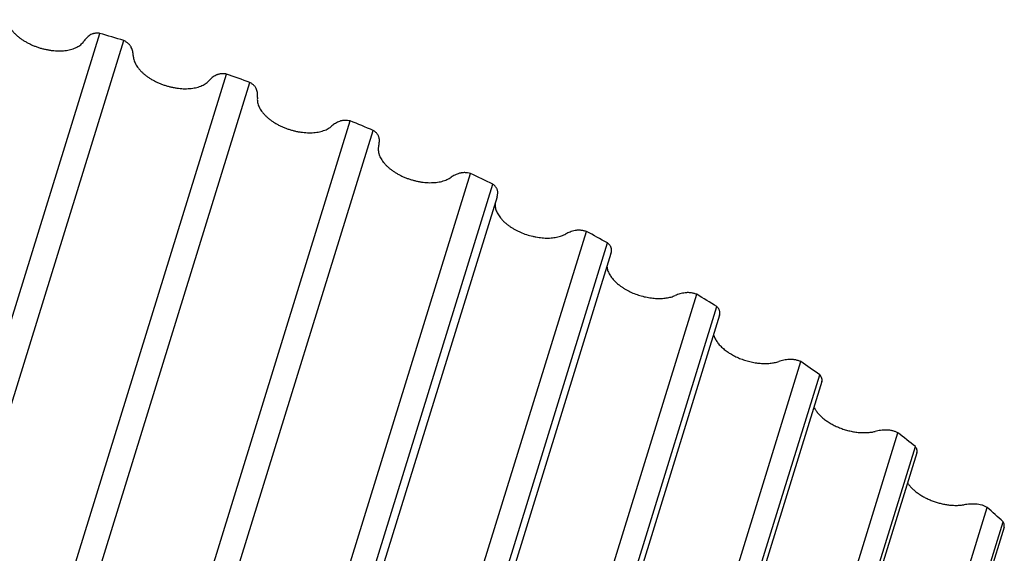
# Model space of a CAD drawing. Units: inches. Extents: x 0 to 22, y 0 to 17.
# Drawn here: x 15.6 to 16.2, y 13 to 13.3 of the extents above; entities that cross this region are included whole.
import ezdxf

# ---------------------------------------------------------------- set-up
doc = ezdxf.new("R2010")
doc.units = ezdxf.units.IN
doc.header["$LTSCALE"] = 1.21
doc.header["$MEASUREMENT"] = 0
doc.layers.get('0').update_dxf_attribs({"linetype": 'CONTINUOUS'})
doc.layers.add('LAYER_CUT_FEAT', color=7, linetype='CONTINUOUS')

msp = doc.modelspace()

# ---------------------------------------------------------------- linework, layer by layer
at = {"color": 7, "linetype": 'CONTINUOUS'}
for p, q in [((16.01913, 12.62246), (16.14016, 13.01412)), ((16.14104, 13.01053), (16.02001, 12.61887)), ((16.06121, 12.58684), (16.18225, 12.9785)), ((16.07051, 12.57843), (16.19154, 12.97009)), ((16.1921, 12.96698), (16.07106, 12.57532))]:
    msp.add_line(p, q, dxfattribs=at)
for centre, radius, start, end in [((15.45647, 12.16173), 1.0927, 51.26751, 51.9495), ((15.53027, 12.24906), 0.97835, 47.47524, 48.20933)]:
    msp.add_arc(centre, radius, start, end, dxfattribs=at)
for points, knots in [([(16.14104, 13.01053), (16.14109, 13.01067), (16.14115, 13.01095), (16.14119, 13.01138), (16.14116, 13.01183), (16.14108, 13.01229), (16.14093, 13.01275), (16.14073, 13.01321), (16.14047, 13.01367), (16.14027, 13.01397), (16.14016, 13.01412)], [0, 0, 0, 0, 0.111397, 0.224338, 0.340262, 0.460423, 0.58584, 0.717269, 0.855246, 1, 1, 1, 1]), ([(16.13557, 12.99287), (16.13592, 12.99233), (16.13671, 12.99128), (16.13809, 12.98977), (16.13967, 12.98832), (16.14143, 12.98694), (16.14336, 12.98565), (16.14543, 12.98445), (16.14762, 12.98336), (16.14992, 12.9824), (16.15229, 12.98156), (16.1547, 12.98088), (16.15714, 12.98034), (16.15957, 12.97996), (16.16197, 12.97974), (16.16432, 12.97968), (16.16657, 12.97978), (16.16804, 12.97996), (16.16876, 12.98008)], [0, 0, 0, 0, 0.051716, 0.106434, 0.164018, 0.224231, 0.286757, 0.35122, 0.417192, 0.484212, 0.551795, 0.619441, 0.686651, 0.752936, 0.817826, 0.880884, 0.941719, 1, 1, 1, 1]), ([(16.17552, 12.98046), (16.17493, 12.98049), (16.17377, 12.98051), (16.17205, 12.98046), (16.17038, 12.98032), (16.16929, 12.98017), (16.16876, 12.98008)], [0, 0, 0, 0, 0.260119, 0.513956, 0.760789, 1, 1, 1, 1]), ([(16.18225, 12.9785), (16.18174, 12.97879), (16.18067, 12.97932), (16.17899, 12.97991), (16.17726, 12.98031), (16.17609, 12.98044), (16.17552, 12.98046)], [0, 0, 0, 0, 0.248094, 0.50195, 0.754811, 1, 1, 1, 1]), ([(16.1921, 12.96698), (16.19213, 12.9671), (16.19219, 12.96735), (16.19223, 12.96772), (16.19223, 12.9681), (16.19216, 12.96864), (16.19196, 12.96932), (16.1917, 12.96984), (16.19154, 12.97009)], [0, 0, 0, 0, 0.114116, 0.229429, 0.347073, 0.468072, 0.723138, 1, 1, 1, 1])]:
    msp.add_open_spline(points, degree=3, knots=knots, dxfattribs=at)
at = {"layer": 'LAYER_CUT_FEAT', "color": 7, "linetype": 'CONTINUOUS'}
for p, q in [((15.54167, 12.86452), (15.6627, 13.25618)), ((15.5557, 12.86032), (15.67673, 13.25198)), ((15.61577, 12.84067), (15.7368, 13.23233)), ((15.62955, 12.83577), (15.75058, 13.22744)), ((15.68831, 12.81323), (15.80935, 13.2049)), ((15.70174, 12.80769), (15.82277, 13.19935)), ((15.75874, 12.78243), (15.87978, 13.17409)), ((15.77171, 12.77628), (15.89274, 13.16794)), ((15.89525, 13.16045), (15.77422, 12.76879)), ((15.82652, 12.74849), (15.94756, 13.14015)), ((15.83893, 12.74177), (15.95997, 13.13344)), ((15.96194, 13.12726), (15.84091, 12.73559)), ((15.89114, 12.71167), (16.01217, 13.10333)), ((15.9029, 12.70444), (16.02393, 13.09611)), ((16.02555, 13.09122), (16.02569, 13.09176)), ((16.02555, 13.09122), (15.90468, 12.70009)), ((15.9521, 12.67225), (16.07313, 13.06391)), ((15.96311, 12.66457), (16.08415, 13.05623)), ((16.08542, 13.05217), (15.96438, 12.6605)), ((16.00893, 12.63054), (16.12997, 13.0222))]:
    msp.add_line(p, q, dxfattribs=at)
for centre, radius, start, end in [((15.22238, 11.76128), 1.5584, 73.04935, 73.5879), ((15.22479, 11.76835), 1.55094, 70.18299, 70.72324), ((15.23594, 11.79722), 1.51998, 67.28942, 67.83693), ((15.25748, 11.84569), 1.46693, 64.33828, 64.89887), ((15.29039, 11.91056), 1.39418, 61.29745, 61.87732), ((15.95368, 13.1298), 0.00864, 342.86628, 355.1886), ((15.33497, 11.98787), 1.30494, 58.13201, 58.73798), ((15.39074, 12.07315), 1.20303, 54.80324, 55.44292)]:
    msp.add_arc(centre, radius, start, end, dxfattribs=at)
for points, knots in [([(15.60832, 13.26421), (15.60839, 13.26379), (15.60857, 13.26294), (15.60901, 13.26167), (15.60961, 13.2604), (15.61037, 13.25913), (15.61128, 13.25788), (15.61234, 13.25665), (15.61353, 13.25545), (15.61486, 13.25429), (15.6163, 13.25318), (15.61785, 13.25212), (15.6195, 13.25112), (15.62124, 13.2502), (15.62305, 13.24935), (15.62492, 13.24859), (15.62684, 13.24791), (15.6288, 13.24732), (15.63077, 13.24684), (15.63275, 13.24645), (15.63471, 13.24617), (15.63666, 13.24599), (15.63857, 13.24593), (15.64043, 13.24596), (15.64222, 13.24611), (15.64394, 13.24636), (15.64557, 13.24672), (15.64709, 13.24718), (15.64851, 13.24773), (15.6498, 13.24839), (15.65096, 13.24913), (15.65199, 13.24996), (15.65286, 13.25087), (15.65335, 13.25154), (15.65357, 13.25188)], [0, 0, 0, 0, 0.023407, 0.047901, 0.07362, 0.100655, 0.129045, 0.158789, 0.18985, 0.222159, 0.255621, 0.290118, 0.325516, 0.361662, 0.398396, 0.435544, 0.47293, 0.510373, 0.547691, 0.584703, 0.621234, 0.657116, 0.692191, 0.726312, 0.759351, 0.791198, 0.821768, 0.851003, 0.878878, 0.905409, 0.930652, 0.954715, 0.977761, 1, 1, 1, 1]), ([(15.65691, 13.25518), (15.65656, 13.25495), (15.65589, 13.25448), (15.65499, 13.25368), (15.65421, 13.25282), (15.65377, 13.2522), (15.65357, 13.25188)], [0, 0, 0, 0, 0.263908, 0.517554, 0.762331, 1, 1, 1, 1]), ([(15.6627, 13.25618), (15.66241, 13.25622), (15.66185, 13.25626), (15.66102, 13.25627), (15.66022, 13.25623), (15.65945, 13.25613), (15.65873, 13.25597), (15.65787, 13.2557), (15.65726, 13.25541), (15.65691, 13.25518)], [0, 0, 0, 0, 0.143369, 0.282696, 0.417192, 0.546216, 0.669257, 0.785986, 1, 1, 1, 1]), ([(15.6811, 13.24793), (15.68102, 13.24812), (15.68081, 13.24851), (15.68043, 13.24906), (15.67997, 13.24961), (15.67944, 13.25013), (15.67885, 13.25064), (15.67819, 13.25112), (15.67749, 13.25157), (15.67699, 13.25185), (15.67673, 13.25198)], [0, 0, 0, 0, 0.104482, 0.21523, 0.3323, 0.455522, 0.584516, 0.71873, 0.857494, 1, 1, 1, 1]), ([(15.68222, 13.24329), (15.68221, 13.24367), (15.68216, 13.24444), (15.68194, 13.2456), (15.68159, 13.24678), (15.68128, 13.24755), (15.6811, 13.24793)], [0, 0, 0, 0, 0.236854, 0.481471, 0.735445, 1, 1, 1, 1]), ([(15.68222, 13.24329), (15.68222, 13.24288), (15.68229, 13.24205), (15.68256, 13.2408), (15.68299, 13.23953), (15.68359, 13.23826), (15.68434, 13.23699), (15.68525, 13.23574), (15.6863, 13.23451), (15.6875, 13.23331), (15.68882, 13.23215), (15.69026, 13.23103), (15.69181, 13.22997), (15.69345, 13.22898), (15.69519, 13.22805), (15.697, 13.2272), (15.69887, 13.22643), (15.70079, 13.22575), (15.70274, 13.22517), (15.70471, 13.22468), (15.70669, 13.22429), (15.70866, 13.224), (15.7106, 13.22383), (15.71251, 13.22375), (15.71437, 13.22379), (15.71617, 13.22393), (15.71789, 13.22418), (15.71952, 13.22453), (15.72105, 13.22499), (15.72247, 13.22554), (15.72376, 13.22619), (15.72493, 13.22694), (15.72596, 13.22776), (15.72655, 13.22838), (15.72682, 13.2287)], [0, 0, 0, 0, 0.022489, 0.045865, 0.070322, 0.096002, 0.122994, 0.151341, 0.181042, 0.212061, 0.244331, 0.277755, 0.312218, 0.347585, 0.383705, 0.420415, 0.457546, 0.494918, 0.532352, 0.569665, 0.606678, 0.643214, 0.679106, 0.714194, 0.748332, 0.781392, 0.813263, 0.843859, 0.873121, 0.901025, 0.927582, 0.952851, 0.976938, 1, 1, 1, 1]), ([(15.73072, 13.2317), (15.73033, 13.2315), (15.72959, 13.23108), (15.72855, 13.23036), (15.72762, 13.22957), (15.72708, 13.229), (15.72682, 13.2287)], [0, 0, 0, 0, 0.265463, 0.519947, 0.764368, 1, 1, 1, 1]), ([(15.7368, 13.23233), (15.73652, 13.23238), (15.73594, 13.23245), (15.73509, 13.23251), (15.73426, 13.23252), (15.73346, 13.23246), (15.7327, 13.23236), (15.73199, 13.23219), (15.73133, 13.23198), (15.73092, 13.2318), (15.73072, 13.2317)], [0, 0, 0, 0, 0.140898, 0.278623, 0.412335, 0.541316, 0.664949, 0.782763, 0.894476, 1, 1, 1, 1]), ([(15.75449, 13.22326), (15.75436, 13.22365), (15.75407, 13.22423), (15.75357, 13.22495), (15.7531, 13.22549), (15.75256, 13.22602), (15.75196, 13.22652), (15.7513, 13.227), (15.75083, 13.2273), (15.75058, 13.22744)], [0, 0, 0, 0, 0.212393, 0.328422, 0.451023, 0.579982, 0.714877, 0.855131, 1, 1, 1, 1]), ([(15.75496, 13.21871), (15.75501, 13.21908), (15.75507, 13.21982), (15.75501, 13.22096), (15.75482, 13.22211), (15.75461, 13.22288), (15.75449, 13.22326)], [0, 0, 0, 0, 0.239576, 0.484781, 0.737682, 1, 1, 1, 1]), ([(15.75496, 13.21871), (15.75491, 13.21832), (15.75486, 13.21751), (15.75495, 13.21628), (15.75522, 13.21503), (15.75565, 13.21376), (15.75624, 13.21249), (15.75699, 13.21123), (15.7579, 13.20997), (15.75895, 13.20874), (15.76013, 13.20754), (15.76145, 13.20638), (15.76289, 13.20526), (15.76443, 13.2042), (15.76608, 13.2032), (15.76781, 13.20227), (15.76962, 13.20142), (15.77149, 13.20065), (15.77341, 13.19997), (15.77536, 13.19938), (15.77733, 13.19889), (15.77931, 13.1985), (15.78128, 13.19821), (15.78322, 13.19803), (15.78513, 13.19795), (15.78699, 13.19799), (15.78879, 13.19813), (15.79051, 13.19837), (15.79215, 13.19872), (15.79368, 13.19918), (15.7951, 13.19973), (15.7964, 13.20038), (15.79757, 13.20111), (15.79827, 13.20168), (15.7986, 13.20197)], [0, 0, 0, 0, 0.021864, 0.044363, 0.067742, 0.092199, 0.117878, 0.14487, 0.173217, 0.202921, 0.233946, 0.266225, 0.299663, 0.334145, 0.369534, 0.405682, 0.442426, 0.479595, 0.51701, 0.554492, 0.591858, 0.628927, 0.665525, 0.70148, 0.736636, 0.770844, 0.803975, 0.835919, 0.866587, 0.895921, 0.923896, 0.950521, 0.975855, 1, 1, 1, 1]), ([(15.80302, 13.20464), (15.8026, 13.20447), (15.80177, 13.20411), (15.8006, 13.20348), (15.79954, 13.20277), (15.7989, 13.20225), (15.7986, 13.20197)], [0, 0, 0, 0, 0.266094, 0.521075, 0.765437, 1, 1, 1, 1]), ([(15.80935, 13.2049), (15.80877, 13.20502), (15.80791, 13.20515), (15.80677, 13.20522), (15.80594, 13.20522), (15.80515, 13.20516), (15.80439, 13.20505), (15.80369, 13.20488), (15.80324, 13.20473), (15.80302, 13.20464)], [0, 0, 0, 0, 0.274323, 0.407191, 0.53609, 0.660322, 0.779309, 0.892624, 1, 1, 1, 1]), ([(15.82617, 13.19508), (15.82614, 13.19527), (15.82603, 13.19565), (15.82579, 13.19621), (15.82547, 13.19677), (15.82507, 13.19732), (15.8246, 13.19787), (15.82405, 13.19839), (15.82344, 13.19889), (15.823, 13.1992), (15.82277, 13.19935)], [0, 0, 0, 0, 0.102566, 0.211032, 0.326027, 0.447858, 0.576524, 0.711769, 0.853145, 1, 1, 1, 1]), ([(15.82601, 13.19065), (15.82595, 13.19047), (15.82586, 13.19009), (15.82575, 13.18951), (15.82569, 13.18892), (15.82567, 13.18811), (15.82574, 13.18708), (15.82596, 13.18605), (15.82621, 13.18522), (15.82652, 13.18437), (15.82702, 13.18329), (15.82777, 13.18203), (15.82866, 13.18077), (15.82971, 13.17954), (15.83089, 13.17834), (15.83221, 13.17717), (15.83364, 13.17606), (15.83519, 13.17499), (15.83683, 13.17399), (15.83856, 13.17306), (15.84037, 13.17221), (15.84223, 13.17144), (15.84415, 13.17075), (15.8461, 13.17016), (15.84807, 13.16967), (15.85005, 13.16927), (15.85202, 13.16898), (15.85397, 13.1688), (15.85588, 13.16872), (15.85774, 13.16875), (15.85954, 13.16889), (15.86126, 13.16913), (15.8629, 13.16948), (15.86443, 13.16993), (15.86629, 13.17065), (15.86757, 13.17135), (15.86834, 13.1719)], [0, 0, 0, 0, 0.010769, 0.021587, 0.03249, 0.043514, 0.066053, 0.089471, 0.101579, 0.113976, 0.139692, 0.166723, 0.195113, 0.224864, 0.25594, 0.288276, 0.321777, 0.356328, 0.391793, 0.428023, 0.464854, 0.502116, 0.53963, 0.577215, 0.614689, 0.651871, 0.688583, 0.724656, 0.759931, 0.794259, 0.827511, 0.859575, 0.890361, 0.919812, 0.947898, 1, 1, 1, 1]), ([(15.82601, 13.19065), (15.82611, 13.191), (15.82628, 13.19172), (15.82638, 13.19282), (15.82636, 13.19395), (15.82625, 13.19471), (15.82617, 13.19508)], [0, 0, 0, 0, 0.243295, 0.489469, 0.740975, 1, 1, 1, 1]), ([(15.87326, 13.17422), (15.8728, 13.17408), (15.87189, 13.17378), (15.87022, 13.17307), (15.86905, 13.1724), (15.86834, 13.1719)], [0, 0, 0, 0, 0.266116, 0.52142, 1, 1, 1, 1]), ([(15.87978, 13.17409), (15.8792, 13.17425), (15.87834, 13.17443), (15.87718, 13.17456), (15.87633, 13.17461), (15.87551, 13.1746), (15.87472, 13.17453), (15.87397, 13.17441), (15.87349, 13.17429), (15.87326, 13.17422)], [0, 0, 0, 0, 0.26999, 0.401912, 0.530637, 0.65541, 0.775565, 0.890566, 1, 1, 1, 1]), ([(15.89562, 13.16361), (15.89561, 13.16379), (15.89556, 13.16417), (15.89539, 13.16472), (15.89514, 13.16528), (15.89481, 13.16584), (15.8944, 13.16639), (15.89391, 13.16693), (15.89336, 13.16745), (15.89296, 13.16778), (15.89274, 13.16794)], [0, 0, 0, 0, 0.102647, 0.210558, 0.32473, 0.44579, 0.574007, 0.709343, 0.851515, 1, 1, 1, 1]), ([(15.89525, 13.16045), (15.89533, 13.1607), (15.89546, 13.16122), (15.89559, 13.162), (15.89564, 13.1628), (15.89564, 13.16334), (15.89562, 13.16361)], [0, 0, 0, 0, 0.246556, 0.494501, 0.745249, 1, 1, 1, 1]), ([(15.8941, 13.15674), (15.89406, 13.15637), (15.89404, 13.15562), (15.89415, 13.15447), (15.89441, 13.15331), (15.89481, 13.15214), (15.89535, 13.15096), (15.89602, 13.14978), (15.89683, 13.14862), (15.89776, 13.14747), (15.89882, 13.14634), (15.89999, 13.14524), (15.90127, 13.14418), (15.90265, 13.14317), (15.90412, 13.1422), (15.90567, 13.1413), (15.90729, 13.14045), (15.90955, 13.1394), (15.91249, 13.13828), (15.91552, 13.13743), (15.91797, 13.13692), (15.9198, 13.13662), (15.92162, 13.13642), (15.92341, 13.1363), (15.92516, 13.13628), (15.92686, 13.13636), (15.92851, 13.13652), (15.93008, 13.13678), (15.93158, 13.13712), (15.93299, 13.13755), (15.9343, 13.13807), (15.93513, 13.13848), (15.93552, 13.1387)], [0, 0, 0, 0, 0.021614, 0.043851, 0.066915, 0.090969, 0.116135, 0.142491, 0.170081, 0.198912, 0.228963, 0.260185, 0.292508, 0.325842, 0.360083, 0.39511, 0.430793, 0.466993, 0.540339, 0.613954, 0.650487, 0.686631, 0.722239, 0.757174, 0.791307, 0.82452, 0.856709, 0.887787, 0.917687, 0.946362, 0.973797, 1, 1, 1, 1]), ([(15.94089, 13.14066), (15.9404, 13.14055), (15.93943, 13.14031), (15.93804, 13.13986), (15.93673, 13.13933), (15.93591, 13.13892), (15.93552, 13.1387)], [0, 0, 0, 0, 0.265351, 0.520513, 0.765361, 1, 1, 1, 1]), ([(15.94756, 13.14015), (15.94699, 13.14033), (15.94612, 13.14056), (15.94496, 13.14076), (15.94409, 13.14085), (15.94325, 13.14089), (15.94243, 13.14087), (15.94165, 13.1408), (15.94114, 13.14071), (15.94089, 13.14066)], [0, 0, 0, 0, 0.265594, 0.396515, 0.525012, 0.650287, 0.77161, 0.888358, 1, 1, 1, 1]), ([(15.96229, 13.12908), (15.96231, 13.12926), (15.96231, 13.12962), (15.96222, 13.13017), (15.96204, 13.13073), (15.96178, 13.13129), (15.96144, 13.13185), (15.96102, 13.1324), (15.96053, 13.13293), (15.96016, 13.13327), (15.95997, 13.13344)], [0, 0, 0, 0, 0.103699, 0.211654, 0.325259, 0.445521, 0.573039, 0.708049, 0.850487, 1, 1, 1, 1]), ([(15.95955, 13.11958), (15.95959, 13.11922), (15.9597, 13.11851), (15.96, 13.11744), (15.96041, 13.11636), (15.96094, 13.11528), (15.96158, 13.1142), (15.96233, 13.11314), (15.96319, 13.11208), (15.96416, 13.11105), (15.96521, 13.11004), (15.96636, 13.10906), (15.9676, 13.10812), (15.96891, 13.10722), (15.9703, 13.10636), (15.97225, 13.10527), (15.97482, 13.10405), (15.97805, 13.10285), (15.98137, 13.10191), (15.98473, 13.10126), (15.98751, 13.10096), (15.9897, 13.10088), (15.99129, 13.1009), (15.99283, 13.101), (15.99432, 13.10117), (15.99575, 13.10142), (15.99712, 13.10174), (15.9984, 13.10214), (15.99923, 13.10246), (15.99962, 13.10263)], [0, 0, 0, 0, 0.02216, 0.045138, 0.069052, 0.093989, 0.120006, 0.147132, 0.175371, 0.204703, 0.23509, 0.266478, 0.298795, 0.331959, 0.365876, 0.400443, 0.471061, 0.542885, 0.614914, 0.68614, 0.755588, 0.789371, 0.822382, 0.85453, 0.885734, 0.915926, 0.945054, 0.973085, 1, 1, 1, 1]), ([(16.00541, 13.10421), (16.00489, 13.10414), (16.00386, 13.10396), (16.00237, 13.10361), (16.00096, 13.10317), (16.00006, 13.10282), (15.99962, 13.10263)], [0, 0, 0, 0, 0.264333, 0.519306, 0.764577, 1, 1, 1, 1]), ([(16.01217, 13.10333), (16.01161, 13.10354), (16.01075, 13.10381), (16.00959, 13.10407), (16.00872, 13.10421), (16.00786, 13.1043), (16.00702, 13.10433), (16.0062, 13.10431), (16.00567, 13.10425), (16.00541, 13.10421)], [0, 0, 0, 0, 0.261178, 0.39106, 0.519289, 0.645033, 0.767516, 0.886046, 1, 1, 1, 1]), ([(16.02569, 13.09176), (16.02573, 13.09192), (16.02578, 13.09227), (16.02577, 13.09281), (16.02567, 13.09336), (16.02549, 13.09392), (16.02521, 13.09448), (16.02486, 13.09504), (16.02443, 13.09559), (16.02411, 13.09593), (16.02393, 13.09611)], [0, 0, 0, 0, 0.105917, 0.214691, 0.328107, 0.447588, 0.574123, 0.708283, 0.850287, 1, 1, 1, 1]), ([(16.02194, 13.07963), (16.02214, 13.07895), (16.02254, 13.07796), (16.02324, 13.07668), (16.02387, 13.0757), (16.02458, 13.07474), (16.02539, 13.07378), (16.02627, 13.07285), (16.02724, 13.07193), (16.02828, 13.07105), (16.02978, 13.06988), (16.03182, 13.06852), (16.03445, 13.06707), (16.03726, 13.06579), (16.04021, 13.06471), (16.04322, 13.06386), (16.04627, 13.06324), (16.04929, 13.06287), (16.05223, 13.06275), (16.05461, 13.06287), (16.05644, 13.06309), (16.05773, 13.06332), (16.05898, 13.06361), (16.05978, 13.06385), (16.06017, 13.06398)], [0, 0, 0, 0, 0.047062, 0.071998, 0.097906, 0.124803, 0.152685, 0.181532, 0.211311, 0.241977, 0.273474, 0.338673, 0.406308, 0.475669, 0.545981, 0.616434, 0.686218, 0.754542, 0.820669, 0.883945, 0.91435, 0.943852, 0.972415, 1, 1, 1, 1]), ([(16.06633, 13.06517), (16.06578, 13.06512), (16.0647, 13.06501), (16.06312, 13.06476), (16.06161, 13.06442), (16.06064, 13.06414), (16.06017, 13.06398)], [0, 0, 0, 0, 0.263066, 0.517731, 0.763491, 1, 1, 1, 1]), ([(16.07313, 13.06391), (16.07258, 13.06415), (16.07174, 13.06447), (16.07059, 13.06478), (16.06971, 13.06497), (16.06885, 13.0651), (16.06799, 13.06518), (16.06715, 13.06521), (16.0666, 13.06519), (16.06633, 13.06517)], [0, 0, 0, 0, 0.256768, 0.385586, 0.513511, 0.639696, 0.763329, 0.883662, 1, 1, 1, 1]), ([(16.08542, 13.05217), (16.08546, 13.05232), (16.08554, 13.05264), (16.08556, 13.05314), (16.08551, 13.05365), (16.08541, 13.05407), (16.08529, 13.05442), (16.08514, 13.05477), (16.08491, 13.05522), (16.08456, 13.05574), (16.08429, 13.05607), (16.08415, 13.05623)], [0, 0, 0, 0, 0.108754, 0.21941, 0.333746, 0.453235, 0.515309, 0.579063, 0.711868, 0.852151, 1, 1, 1, 1]), ([(16.08078, 13.03725), (16.08108, 13.03664), (16.0816, 13.03574), (16.08241, 13.0346), (16.08334, 13.03344), (16.08468, 13.03202), (16.08651, 13.03041), (16.08857, 13.0289), (16.09083, 13.0275), (16.09325, 13.02624), (16.0958, 13.02512), (16.09845, 13.02418), (16.10117, 13.02341), (16.1039, 13.02283), (16.10663, 13.02245), (16.1093, 13.02228), (16.11188, 13.0223), (16.11435, 13.02254), (16.11593, 13.02284), (16.11669, 13.02302)], [0, 0, 0, 0, 0.049402, 0.07541, 0.102287, 0.158576, 0.218093, 0.280502, 0.345362, 0.412153, 0.480294, 0.549166, 0.61813, 0.686542, 0.753777, 0.81924, 0.882393, 0.942768, 1, 1, 1, 1]), ([(16.12317, 13.02381), (16.1226, 13.0238), (16.12148, 13.02376), (16.11982, 13.0236), (16.11823, 13.02337), (16.11719, 13.02315), (16.11669, 13.02302)], [0, 0, 0, 0, 0.26164, 0.515918, 0.762204, 1, 1, 1, 1]), ([(16.12997, 13.0222), (16.12944, 13.02246), (16.12861, 13.02282), (16.12748, 13.02319), (16.12661, 13.02342), (16.12574, 13.0236), (16.12487, 13.02373), (16.12402, 13.0238), (16.12345, 13.02381), (16.12317, 13.02381)], [0, 0, 0, 0, 0.252377, 0.380111, 0.507707, 0.634308, 0.759076, 0.881225, 1, 1, 1, 1])]:
    msp.add_open_spline(points, degree=3, knots=knots, dxfattribs=at)

doc.saveas('drawing.dxf')
